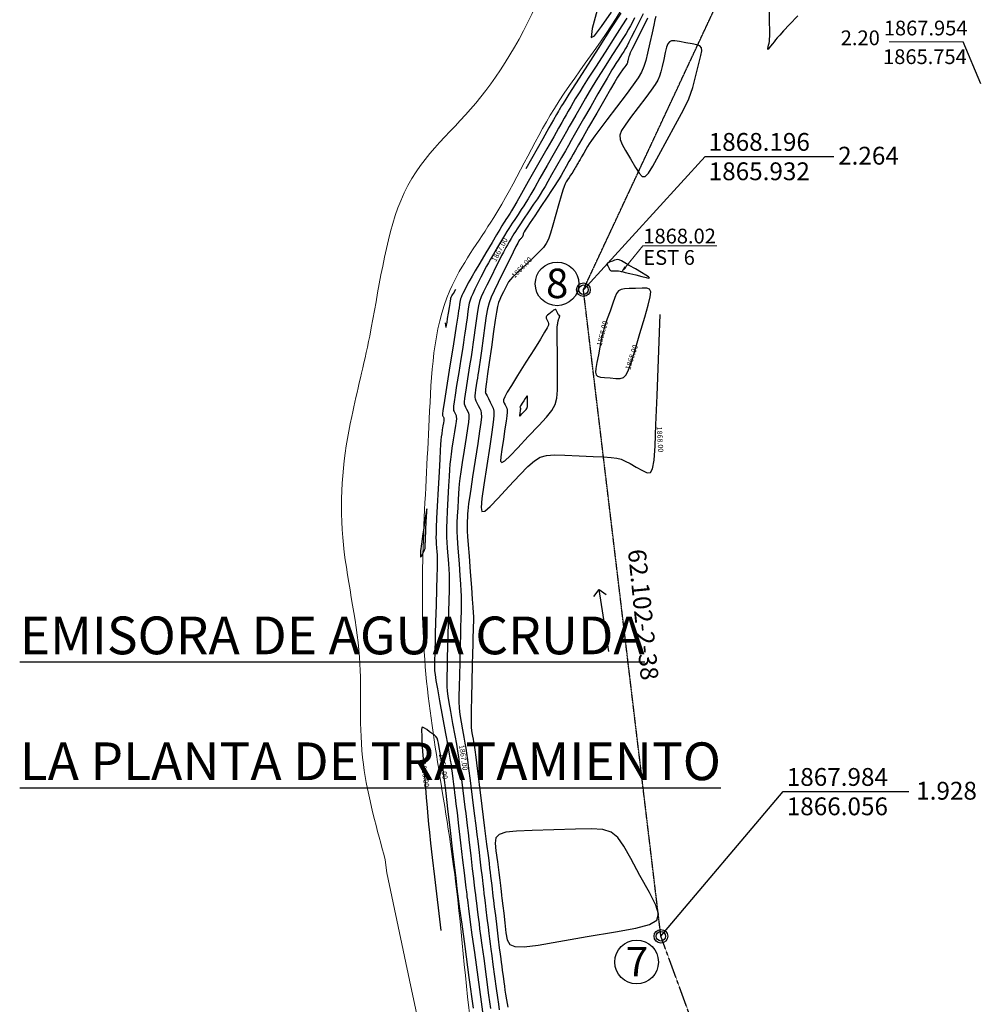
# Model space of a CAD drawing. Units: millimetres. Extents: x -4290724 to 465266005, y -120548 to 4176198.
# Drawn here: x -3672981 to -3581726, y 2113212 to 2207108 of the extents above; entities that cross this region are included whole.
import ezdxf
from ezdxf.enums import TextEntityAlignment as Align

# ---------------------------------------------------------------- set-up
doc = ezdxf.new("R2010")
doc.units = ezdxf.units.MM
doc.header["$LTSCALE"] = 7.5
doc.header["$MEASUREMENT"] = 0
doc.linetypes.add('CENTER2', pattern=[1.125, 0.75, -0.125, 0.125, -0.125])
for name, color, linetype in [('CVL_CURV_D', 8, 'Continuous'), ('CVL_CURV_G', 3, 'Continuous'), ('CVL_CURV_TX', 7, 'Continuous'), ('DETALL2', 7, 'Continuous'), ('EJE', 200, 'CENTER2'), ('POLIG', 7, 'Continuous'), ('RIOS_ARROYOS_PERMANENTES', 7, 'Continuous')]:
    doc.layers.add(name, color=color, linetype=linetype)
doc.styles.add('MONOTXT4', font='MONOTXT4.shx')
doc.styles.add('style0', font='arial.ttf', dxfattribs={"height": 1.406316})
doc.styles.add('TX1', font='romans.shx')

# ---------------------------------------------------------------- blocks, each defined once
blk = doc.blocks.new('A$C59A47DEB')
at = {"color": 2}
for points in [[(2700, 600), (3000, 300), (2700, 0)], [(0, 300), (3000, 300)]]:
    blk.add_lwpolyline(points, dxfattribs=at)

msp = doc.modelspace()

# ---------------------------------------------------------------- linework, layer by layer
at = {"color": 2}
for points in [[(-3619205.84043, 2181357.27097), (-3607603.56761, 2194062.26347), (-3595327.76377, 2194062.26347)], [(-3611812.0927, 2119696.93992), (-3600157.44595, 2133502.28971), (-3588170.06189, 2133502.28971)]]:
    msp.add_lwpolyline(points, dxfattribs=at)
for centre, radius in [((-3621717.75178, 2181916.45689), 2082.65958), ((-3614132.28501, 2117241.21599), 2082)]:
    msp.add_circle(centre, radius, dxfattribs=at)
at = {"layer": 'CVL_CURV_D', "color": 6, "linetype": 'Continuous'}
for points, elevation in [([(-3613498.38611, 2207666.11451), (-3613914.84883, 2206839.89354), (-3614331.61347, 2206009.48884), (-3614639.3596, 2205398.0099), (-3614867.29564, 2204952.21383), (-3615044.63, 2204618.85773), (-3615200.57109, 2204344.69871), (-3615364.32733, 2204076.49386), (-3615565.10711, 2203761.00028), (-3615832.11886, 2203344.97509), (-3616097.50924, 2202931.1306), (-3616301.08957, 2202611.87034), (-3616483.5652, 2202318.48813), (-3616685.6415, 2201982.27783), (-3616948.02383, 2201534.53327), (-3617311.41756, 2200906.54831), (-3617816.52805, 2200029.61678), (-3618504.06066, 2198835.03253), (-3619190.33634, 2197642.98726), (-3619697.61788, 2196761.67023), (-3620075.52339, 2196104.37164), (-3620373.67097, 2195584.3817), (-3620641.67872, 2195114.99061), (-3620929.16476, 2194609.48857), (-3621285.7472, 2193981.16578), (-3621761.04414, 2193143.31244), (-3622237.60354, 2192302.57493), (-3622592.00535, 2191679.23389), (-3622864.91563, 2191207.03089), (-3623097.00045, 2190819.70754), (-3623328.92587, 2190451.00542), (-3623601.35796, 2190034.6661), (-3623954.96278, 2189504.43119), (-3624430.4064, 2188794.04227), (-3624907.62421, 2188080.44884), (-3625258.16453, 2187555.74899), (-3625510.11287, 2187176.40721), (-3625691.55472, 2186898.88798), (-3625830.57557, 2186679.65579), (-3625955.26093, 2186475.17511), (-3626093.69627, 2186241.91042), (-3626273.96711, 2185936.32621), (-3626454.53297, 2185631.63874), (-3626592.45873, 2185396.82516), (-3626713.73792, 2185181.99134), (-3626844.36406, 2184937.24314), (-3627010.33067, 2184612.68643), (-3627237.63127, 2184158.42706), (-3627552.25939, 2183524.5709), (-3627980.20854, 2182661.2238), (-3628408.48664, 2181801.47392), (-3628722.54659, 2181161.40439), (-3628946.04945, 2180665.6136), (-3629102.65627, 2180238.69989), (-3629216.0281, 2179805.26165), (-3629309.82599, 2179289.89724), (-3629407.71099, 2178617.20503), (-3629533.34416, 2177711.78339), (-3629660.74787, 2176806.18236), (-3629755.57465, 2176133.8), (-3629828.93071, 2175620.50671), (-3629891.92228, 2175192.17289), (-3629955.6556, 2174774.66894), (-3630031.23688, 2174293.86524), (-3630129.77235, 2173675.6322), (-3630262.36823, 2172845.84021), (-3630396.34216, 2172011.80652), (-3630492.49738, 2171400.90005), (-3630552.16858, 2170969.06874), (-3630576.69043, 2170672.26048), (-3630567.39761, 2170466.42322), (-3630525.62481, 2170307.50486), (-3630452.70669, 2170151.45333), (-3630349.97795, 2169954.21655), (-3630246.9498, 2169759.11741), (-3630174.54884, 2169599.3736), (-3630136.2328, 2169415.77532), (-3630135.4594, 2169149.11271), (-3630175.68637, 2168740.17596), (-3630260.37145, 2168129.75522), (-3630392.97236, 2167258.64068), (-3630576.94682, 2166067.62249), (-3630760.07128, 2164880.12224), (-3630894.14039, 2164002.93125), (-3630988.63925, 2163351.89428), (-3631053.05295, 2162842.85609), (-3631096.86658, 2162391.66143), (-3631129.56524, 2161914.15508), (-3631160.63402, 2161326.18179), (-3631199.558, 2160543.58633), (-3631240.0918, 2159760.57913), (-3631268.37999, 2159173.31702), (-3631282.49262, 2158700.56432), (-3631280.49976, 2158261.08538), (-3631260.47144, 2157773.64453), (-3631220.47774, 2157157.00608), (-3631158.5887, 2156329.93439), (-3631072.87438, 2155211.19378), (-3630987.26958, 2154092.28089), (-3630925.19135, 2153265.50677), (-3630883.93307, 2152650.85739), (-3630860.78812, 2152168.31871), (-3630853.04989, 2151737.87669), (-3630858.01175, 2151279.51729), (-3630872.9671, 2150713.22647), (-3630895.20932, 2149958.99019), (-3630916.78121, 2149204.91868), (-3630932.89439, 2148638.34328), (-3630945.59545, 2148178.08167), (-3630956.931, 2147742.95152), (-3630968.94762, 2147251.77052), (-3630983.69191, 2146623.35633), (-3631003.21047, 2145776.52662), (-3631029.54988, 2144630.09909), (-3631056.81088, 2143483.47594), (-3631074.73759, 2142636.98411), (-3631078.84165, 2142010.82836), (-3631064.63471, 2141525.21342), (-3631027.62843, 2141100.34403), (-3630963.33444, 2140656.42495), (-3630867.2644, 2140113.66092), (-3630734.92997, 2139392.25669), (-3630603.94095, 2138673.38429), (-3630505.54701, 2138126.24708), (-3630425.71961, 2137653.09672), (-3630350.43019, 2137156.18491), (-3630265.65018, 2136537.76332), (-3630157.35103, 2135700.08362), (-3630011.50419, 2134545.39751), (-3629814.08109, 2132975.95664), (-3629616.47365, 2131407.30936), (-3629470.94522, 2130251.25252), (-3629364.77443, 2129404.41067), (-3629285.23991, 2128763.40834), (-3629219.62028, 2128224.87004), (-3629155.19417, 2127685.42031), (-3629079.24019, 2127041.68368), (-3628979.03699, 2126190.28468), (-3628878.27501, 2125334.54875), (-3628803.28619, 2124698.30317), (-3628745.31137, 2124208.92518), (-3628695.5914, 2123793.79204), (-3628645.36711, 2123380.28099), (-3628585.87934, 2122895.7693), (-3628508.36893, 2122267.6342), (-3628404.07672, 2121423.25295), (-3628300.1094, 2120580.58455), (-3628222.03783, 2119949.4909), (-3628158.79909, 2119445.20361), (-3628099.3303, 2118982.9543), (-3628032.56854, 2118477.97458), (-3627947.45091, 2117845.49606), (-3627832.91452, 2117000.75036), (-3627677.89646, 2115858.96909), (-3627523.30096, 2114718.20727), (-3627408.03469, 2113871.70069), (-3627318.03839, 2113227.4521), (-3627239.25282, 2112693.46424)], 1867200), ([(-3615071.20331, 2207265.03573), (-3615543.8979, 2206522.34989), (-3616219.54318, 2205466.28206), (-3617143.5542, 2204023.25507), (-3618066.94401, 2202581.08727), (-3618743.66228, 2201523.53537), (-3619223.5289, 2200770.92973), (-3619556.3638, 2200243.60069), (-3619791.98688, 2199861.8786), (-3619980.21805, 2199546.09382), (-3620170.87724, 2199216.5767), (-3620413.78435, 2198793.65758), (-3620656.92338, 2198371.43995), (-3620847.18196, 2198040.71115), (-3621032.73543, 2197716.82734), (-3621261.75911, 2197315.14464), (-3621582.42833, 2196751.0192), (-3622042.91844, 2195939.80717), (-3622691.40477, 2194796.86467), (-3623576.06264, 2193237.54785), (-3624461.32274, 2191676.97124), (-3625108.76885, 2190536.20476), (-3625562.30592, 2189739.53769), (-3625865.83893, 2189211.25929), (-3626063.27285, 2188875.65884), (-3626198.51263, 2188657.02561), (-3626315.46325, 2188479.64886), (-3626458.02967, 2188267.81786), (-3626602.38227, 2188052.59022), (-3626716.24766, 2187881.08041), (-3626830.86516, 2187701.66307), (-3626977.47409, 2187462.7128), (-3627187.31375, 2187112.60423), (-3627491.62345, 2186599.71197), (-3627921.64253, 2185872.41065), (-3628508.61028, 2184879.07488), (-3629095.6, 2183886.15594), (-3629525.58111, 2183158.13464), (-3629829.63706, 2182640.42989), (-3630038.8513, 2182278.46063), (-3630184.3073, 2182017.64575), (-3630297.08851, 2181803.40419), (-3630408.27841, 2181581.15486), (-3630548.96043, 2181296.31668), (-3630692.90452, 2181007.3551), (-3630798.45994, 2180792.228), (-3630873.57916, 2180625.59291), (-3630926.21465, 2180482.10739), (-3630964.31887, 2180336.42898), (-3630995.8443, 2180163.21522), (-3631028.74341, 2179937.12364), (-3631070.96867, 2179632.81181), (-3631112.45522, 2179336.79307), (-3631146.63027, 2179096.37705), (-3631186.68439, 2178827.41564), (-3631245.80814, 2178445.76073), (-3631337.19208, 2177867.26424), (-3631474.02677, 2177007.77807), (-3631669.50278, 2175783.1541), (-3631936.81066, 2174109.24425), (-3632204.57486, 2172433.89519), (-3632399.26268, 2171211.75713), (-3632530.82896, 2170368.88721), (-3632609.22855, 2169831.34261), (-3632644.41628, 2169525.18048), (-3632646.34702, 2169376.458), (-3632624.97559, 2169311.23232), (-3632590.25685, 2169255.56061), (-3632556.78357, 2169192.17397), (-3632533.2609, 2169140.27409), (-3632520.81223, 2169080.62401), (-3632520.56095, 2168993.98679), (-3632533.63048, 2168861.12548), (-3632561.14419, 2168662.80314), (-3632604.2255, 2168379.7828), (-3632663.9978, 2167992.82752), (-3632723.07548, 2167615.27222), (-3632767.35657, 2167316.01557), (-3632802.88989, 2167009.16629), (-3632835.72426, 2166608.83309), (-3632871.9085, 2166029.1247), (-3632917.49144, 2165184.14982), (-3632978.52189, 2163988.01717), (-3633061.04868, 2162354.83546), (-3633144.10451, 2160721.59907), (-3633204.22118, 2159525.56088), (-3633243.69615, 2158681.21738), (-3633264.82691, 2158103.06506), (-3633269.91092, 2157705.6004), (-3633261.24567, 2157403.31991), (-3633241.12863, 2157110.72007), (-3633211.85726, 2156742.29737), (-3633182.81065, 2156373.59082), (-3633162.3054, 2156081.48127), (-3633151.04531, 2155782.47796), (-3633149.73419, 2155393.09017), (-3633159.07582, 2154829.82712), (-3633179.77401, 2154009.19809), (-3633212.53254, 2152847.71232), (-3633258.05523, 2151261.87905), (-3633303.35902, 2149675.80669), (-3633336.49565, 2148514.73391), (-3633359.72102, 2147696.86544), (-3633375.29108, 2147140.406), (-3633385.46176, 2146763.5603), (-3633392.48898, 2146484.53306), (-3633398.62868, 2146221.52899), (-3633406.13678, 2145892.75283), (-3633415.61245, 2145563.81221), (-3633418.35361, 2145301.09219), (-3633402.66432, 2145023.96359), (-3633356.84863, 2144651.79721), (-3633269.2106, 2144103.96386), (-3633128.05427, 2143299.83435), (-3632921.68372, 2142158.7795), (-3632638.40299, 2140600.1701), (-3632355.58126, 2139042.80961), (-3632148.41788, 2137899.59757), (-3632001.96215, 2137081.049), (-3631901.26339, 2136497.6789), (-3631831.37088, 2136060.00229), (-3631777.33394, 2135678.53417), (-3631724.20188, 2135263.78955), (-3631657.02398, 2134726.28343), (-3631589.31548, 2134189.32671), (-3631537.09992, 2133773.63313), (-3631489.18911, 2133385.82197), (-3631434.39485, 2132932.51253), (-3631361.52894, 2132320.32407), (-3631259.4032, 2131455.8759), (-3631116.82943, 2130245.78729), (-3630922.61944, 2128596.67753), (-3630728.21728, 2126946.07699), (-3630585.97542, 2125738.56338), (-3630486.06828, 2124891.32706), (-3630418.67025, 2124321.55838), (-3630373.95575, 2123946.44768), (-3630342.09918, 2123683.1853), (-3630313.27495, 2123448.96159), (-3630277.65747, 2123160.96691), (-3630242.77871, 2122877.10813), (-3630212.67851, 2122635.74059), (-3630172.29306, 2122324.72731), (-3630106.55855, 2121831.93132), (-3630000.41118, 2121045.21565), (-3629838.78714, 2119852.44331), (-3629606.62262, 2118141.47732), (-3629288.85383, 2115800.18071), (-3628971.23597, 2113459.2576), (-3628738.81077, 2111747.64648)], 1866400), ([(-3614316.62228, 2207291.49575), (-3614528.01645, 2206873.29148), (-3614710.15085, 2206528.39199), (-3614900.33719, 2206193.38725), (-3615135.8872, 2205804.86722), (-3615454.11261, 2205299.42188), (-3615892.32515, 2204613.64117), (-3616487.83653, 2203684.11508), (-3617082.22663, 2202756.10894), (-3617522.37592, 2202067.70286), (-3617853.54705, 2201544.70893), (-3618121.00265, 2201112.93926), (-3618370.00535, 2200698.20594), (-3618645.81781, 2200226.32107), (-3618993.70264, 2199623.09674), (-3619458.9225, 2198814.34506), (-3619923.62986, 2198007.2136), (-3620272.39992, 2197401.19069), (-3620554.12941, 2196910.59949), (-3620817.71504, 2196449.76317), (-3621112.05353, 2195933.00491), (-3621486.0416, 2195274.64787), (-3621988.57598, 2194389.01522), (-3622668.55339, 2193190.43015), (-3623349.46314, 2191989.77308), (-3623850.3871, 2191107.71932), (-3624213.61078, 2190473.28429), (-3624481.41969, 2190015.48342), (-3624696.09936, 2189663.33213), (-3624899.93529, 2189345.84585), (-3625135.21301, 2188992.04003), (-3625444.21804, 2188530.93007), (-3625755.00324, 2188066.51953), (-3625987.2061, 2187718.4147), (-3626170.48902, 2187439.03514), (-3626334.5144, 2187180.80039), (-3626508.94466, 2186896.13001), (-3626723.44219, 2186537.44354), (-3627007.6694, 2186057.16054), (-3627391.28869, 2185407.70055), (-3627775.06649, 2184758.89734), (-3628059.01992, 2184277.4799), (-3628271.68749, 2183911.21062), (-3628441.60768, 2183607.85188), (-3628597.31898, 2183315.16609), (-3628767.35989, 2182980.91562), (-3628980.2689, 2182552.86288), (-3629264.58449, 2181978.77024), (-3629550.69558, 2181404.41451), (-3629760.50326, 2180976.8162), (-3629909.8143, 2180645.60325), (-3630014.43546, 2180360.40364), (-3630090.17348, 2180070.84531), (-3630152.83515, 2179726.55623), (-3630218.2272, 2179277.16434), (-3630302.15641, 2178672.2976), (-3630386.60154, 2178071.48772), (-3630451.10246, 2177615.08853), (-3630507.80755, 2177223.96118), (-3630568.86521, 2176818.96681), (-3630646.42384, 2176320.96659), (-3630752.63183, 2175650.82165), (-3630899.63756, 2174729.39315), (-3631099.58945, 2173477.54223), (-3631300.45851, 2172222.85086), (-3631445.88003, 2171306.32859), (-3631541.49877, 2170668.97797), (-3631592.95949, 2170251.80155), (-3631605.90695, 2169995.80185), (-3631585.98591, 2169841.98143), (-3631538.84114, 2169731.34283), (-3631470.1174, 2169604.88858), (-3631401.86669, 2169475.64569), (-3631353.90487, 2169369.82385), (-3631328.52251, 2169248.19966), (-3631328.01018, 2169071.54975), (-3631354.65842, 2168800.65072), (-3631410.75782, 2168396.27918), (-3631498.59893, 2167819.21174), (-3631620.47231, 2167030.22501), (-3631741.57338, 2166247.69723), (-3631830.74848, 2165659.47341), (-3631895.76457, 2165180.53028), (-3631944.3886, 2164725.84459), (-3631984.38754, 2164210.39307), (-3632023.52834, 2163549.15245), (-3632069.57795, 2162657.09948), (-3632130.30334, 2161449.21089), (-3632192.09816, 2160241.0891), (-3632236.30058, 2159349.43895), (-3632263.09439, 2158690.89085), (-3632272.66333, 2158182.07522), (-3632265.19118, 2157739.62246), (-3632240.86171, 2157280.163), (-3632199.85866, 2156720.32723), (-3632142.36582, 2155976.74558), (-3632085.04012, 2155232.93585), (-3632043.74838, 2154673.49402), (-3632017.48919, 2154216.66768), (-3632005.26115, 2153780.70444), (-3632006.06285, 2153283.85191), (-3632018.89288, 2152644.35769), (-3632042.74982, 2151780.46939), (-3632076.63227, 2150610.43462), (-3632110.07012, 2149440.36268), (-3632134.69502, 2148576.53859), (-3632152.65824, 2147937.47355), (-3632166.11104, 2147441.67876), (-3632177.20469, 2147007.66541), (-3632188.09045, 2146553.94469), (-3632200.91957, 2145999.02781), (-3632217.84333, 2145261.42596), (-3632236.21167, 2144523.64407), (-3632246.5456, 2143969.03815), (-3632240.75299, 2143517.39597), (-3632210.74167, 2143088.50531), (-3632148.41951, 2142602.15395), (-3632045.69436, 2141978.12965), (-3631894.47406, 2141136.22021), (-3631686.66648, 2139996.21339), (-3631479.7611, 2138858.09695), (-3631326.98245, 2138012.92232), (-3631213.84088, 2137367.07286), (-3631125.84679, 2136826.93191), (-3631048.51053, 2136298.8828), (-3630967.34249, 2135689.3089), (-3630867.85303, 2134904.59353), (-3630735.55254, 2133851.12004), (-3630602.89456, 2132798.31803), (-3630504.02257, 2132012.44283), (-3630426.98177, 2131395.11632), (-3630359.81738, 2130847.96043), (-3630290.57461, 2130272.59706), (-3630207.29869, 2129570.6481), (-3630098.03481, 2128643.73549), (-3629950.82821, 2127393.48111), (-3629803.24614, 2126140.31287), (-3629694.63081, 2125218.43327), (-3629615.68983, 2124550.12612), (-3629557.13082, 2124057.67521), (-3629509.66143, 2123663.36433), (-3629463.98926, 2123289.4773), (-3629410.82194, 2122858.2979), (-3629340.8671, 2122292.10993), (-3629271.44406, 2121728.84634), (-3629217.35817, 2121292.61574), (-3629165.54607, 2120884.96546), (-3629102.94442, 2120407.44281), (-3629016.48986, 2119761.59511), (-3628893.11902, 2118848.96968), (-3628719.76857, 2117571.11384), (-3628483.37515, 2115829.5749), (-3628247.26847, 2114088.73244), (-3628073.42273, 2112809.67359)], 1866800), ([(-3613076.78339, 2207252.73478), (-3613540.30695, 2206332.54438), (-3614005.36313, 2205407.17575), (-3614344.83276, 2204730.50743), (-3614579.87816, 2204256.96959), (-3614731.66161, 2203940.99235), (-3614821.34542, 2203737.00588), (-3614870.09189, 2203599.44032), (-3614899.06332, 2203482.72581), (-3614929.42201, 2203341.2925), (-3614961.73783, 2203195.4148), (-3614987.32875, 2203086.37698), (-3615013.47913, 2203000.12398), (-3615047.47339, 2202922.60078), (-3615096.59591, 2202839.75231), (-3615168.13107, 2202737.52353), (-3615269.36328, 2202601.85941), (-3615407.57692, 2202418.70488), (-3615541.37982, 2202242.67682), (-3615650.23057, 2202094.70335), (-3615772.6897, 2201910.19632), (-3615947.31774, 2201624.56758), (-3616212.6752, 2201173.22898), (-3616607.32263, 2200491.59238), (-3617169.82054, 2199515.06963), (-3617938.72947, 2198179.07257), (-3618706.81414, 2196844.88718), (-3619270.73577, 2195865.23519), (-3619674.89958, 2195162.68215), (-3619963.71083, 2194659.79358), (-3620181.57474, 2194279.13503), (-3620372.89656, 2193943.27201), (-3620582.08153, 2193574.77007), (-3620853.53488, 2193096.19473), (-3621126.08382, 2192614.8684), (-3621333.37642, 2192251.11818), (-3621512.04927, 2191947.01669), (-3621698.73894, 2191644.63654), (-3621930.08201, 2191286.05033), (-3622242.71506, 2190813.33069), (-3622673.27467, 2190168.55022), (-3623258.39741, 2189293.78153), (-3623845.01891, 2188416.63448), (-3624272.98975, 2187775.96208), (-3624568.31893, 2187330.70166), (-3624757.01545, 2187039.79054), (-3624865.08831, 2186862.16606), (-3624918.54652, 2186756.76555), (-3624943.39907, 2186682.52632), (-3624965.65497, 2186598.38573), (-3624991.08769, 2186509.30497), (-3625010.45302, 2186443.59875), (-3625027.23341, 2186395.23465), (-3625044.91136, 2186358.18022), (-3625066.96933, 2186326.40304), (-3625096.8898, 2186293.87067), (-3625138.15524, 2186254.55068), (-3625194.24812, 2186202.41064), (-3625247.3397, 2186156.0988), (-3625293.7892, 2186106.71191), (-3625358.36102, 2186006.89024), (-3625465.81955, 2185809.27407), (-3625640.9292, 2185466.50367), (-3625908.45439, 2184931.21932), (-3626293.15949, 2184156.0613), (-3626819.80893, 2183093.6699), (-3627345.77267, 2182038.22581), (-3627731.66217, 2181251.06788), (-3628007.10407, 2180635.57361), (-3628201.72501, 2180095.12048), (-3628345.15162, 2179533.08599), (-3628467.01054, 2178852.84761), (-3628596.92843, 2177957.78285), (-3628764.5319, 2176751.26918), (-3628934.8942, 2175540.877), (-3629060.04684, 2174652.51148), (-3629150.05387, 2174017.05225), (-3629214.97936, 2173565.37897), (-3629264.88736, 2173228.37128), (-3629309.84193, 2172936.90882), (-3629359.90713, 2172621.87124), (-3629425.14702, 2172214.13819), (-3629492.22581, 2171800.76218), (-3629539.11474, 2171495.47152), (-3629562.83839, 2171269.1595), (-3629560.42137, 2171092.71942), (-3629528.88828, 2170937.04458), (-3629465.2637, 2170773.02829), (-3629366.57224, 2170571.56384), (-3629229.8385, 2170303.54452), (-3629092.03292, 2170042.58912), (-3628995.19282, 2169828.92336), (-3628943.94309, 2169583.35097), (-3628942.90862, 2169226.67567), (-3628996.71432, 2168679.7012), (-3629109.98508, 2167863.23127), (-3629287.34579, 2166698.06962), (-3629533.42134, 2165105.01998), (-3629778.56918, 2163512.54726), (-3629957.5323, 2162346.3891), (-3630081.51393, 2161523.25828), (-3630161.7173, 2160959.86758), (-3630209.34563, 2160572.9298), (-3630235.60214, 2160279.15771), (-3630251.69008, 2159995.2641), (-3630268.81266, 2159637.96176), (-3630288.08544, 2159280.06916), (-3630300.45939, 2158997.19508), (-3630301.89086, 2158710.2378), (-3630288.33618, 2158340.09555), (-3630255.75171, 2157807.66659), (-3630200.09378, 2157033.84917), (-3630117.31874, 2155939.54155), (-3630003.38293, 2154445.64198), (-3629889.49905, 2152951.62592), (-3629806.63433, 2151857.51952), (-3629750.37695, 2151085.0471), (-3629716.31509, 2150555.93298), (-3629700.03692, 2150191.90147), (-3629697.13063, 2149914.67689), (-3629703.18438, 2149645.98355), (-3629713.78636, 2149307.54576), (-3629723.4923, 2148969.47467), (-3629731.09376, 2148700.14796), (-3629738.53267, 2148418.68978), (-3629747.75096, 2148044.22428), (-3629760.69055, 2147495.87562), (-3629779.29338, 2146692.76796), (-3629805.50136, 2145554.02544), (-3629841.25643, 2143998.77222), (-3629877.4101, 2142443.3078), (-3629902.92958, 2141304.93007), (-3629916.93032, 2140504.26074), (-3629918.52776, 2139961.92152), (-3629906.83734, 2139598.53412), (-3629880.97452, 2139334.72026), (-3629840.05475, 2139091.10164), (-3629783.19346, 2138788.29998), (-3629728.12079, 2138488.67163), (-3629684.11158, 2138239.57183), (-3629637.59834, 2137939.12059), (-3629575.01359, 2137485.43792), (-3629482.78983, 2136776.64383), (-3629347.35957, 2135710.85835), (-3629155.15534, 2134186.20148), (-3628892.60964, 2132100.79325), (-3628630.05273, 2130016.30068), (-3628437.86787, 2128490.06222), (-3628302.56709, 2127413.70502), (-3628210.66244, 2126678.85624), (-3628148.66595, 2126177.14302), (-3628103.08965, 2125800.19251), (-3628060.44558, 2125439.63187), (-3628007.24576, 2124987.08825), (-3627953.30387, 2124528.78463), (-3627911.94157, 2124178.17306), (-3627874.93292, 2123867.72424), (-3627834.05198, 2123529.90887), (-3627781.07279, 2123097.19765), (-3627707.76942, 2122502.0613), (-3627605.91592, 2121676.9705), (-3627467.28635, 2120554.39597), (-3627328.77475, 2119432.32276), (-3627226.71748, 2118606.36605), (-3627152.05211, 2118005.44176), (-3627095.71617, 2117558.46579), (-3627048.64722, 2117194.35405), (-3627001.7828, 2116842.02244), (-3626946.06047, 2116430.38688), (-3626872.41777, 2115888.36328), (-3626799.33345, 2115347.6821), (-3626742.64665, 2114933.7278), (-3626689.33549, 2114565.89719), (-3626626.37813, 2114163.5871), (-3626540.75269, 2113646.19439), (-3626419.43732, 2112933.11587)], 1867600), ([(-3608382.75216, 2202162.08717), (-3608149.88065, 2203043.0525), (-3607989.03859, 2203686.71012), (-3607916.18409, 2204134.87162), (-3607947.27526, 2204429.34863), (-3608098.27019, 2204611.95272), (-3608385.12701, 2204724.49552), (-3608823.80381, 2204808.78861), (-3609430.25872, 2204906.64361), (-3610034.42598, 2205013.83461), (-3610477.05415, 2205082.00187), (-3610790.32274, 2205086.75618), (-3611006.41125, 2205003.70834), (-3611157.49918, 2204808.46915), (-3611275.76606, 2204476.64941), (-3611393.39138, 2203983.85991), (-3611542.55466, 2203305.71147), (-3611691.00325, 2202633.94837), (-3611809.86304, 2202130.12965), (-3611936.3813, 2201724.58821), (-3612107.80532, 2201347.65695), (-3612361.38241, 2200929.66878), (-3612734.35983, 2200400.9566), (-3613263.98489, 2199691.85332), (-3613987.50487, 2198732.69185), (-3614714.73479, 2197774.24107), (-3615237.95176, 2197063.91022), (-3615568.0962, 2196526.99271), (-3615716.10852, 2196088.78194), (-3615692.92914, 2195674.57133), (-3615509.49847, 2195209.65428), (-3615176.75693, 2194619.3242), (-3614705.64493, 2193828.8745), (-3614243.57913, 2193023.96091), (-3613895.21233, 2192458.6139), (-3613607.33912, 2192160.68896), (-3613326.75411, 2192158.0416), (-3613000.25191, 2192478.52729), (-3612574.62711, 2193150.00154), (-3611996.67433, 2194200.31984), (-3611213.18816, 2195657.33768), (-3610428.27969, 2197104.30882), (-3609852.78362, 2198171.98053), (-3609443.58004, 2198959.4486), (-3609157.54903, 2199565.80882), (-3608951.57066, 2200090.157), (-3608782.52501, 2200631.58892), (-3608607.29215, 2201289.20038), (-3608382.75216, 2202162.08717)], 1868400), ([(-3621654.97861, 2178148.65297), (-3621636.06989, 2178249.57098), (-3621621.87372, 2178324.32965), (-3621610.38631, 2178380.69608), (-3621599.60386, 2178426.43735), (-3621587.52259, 2178469.32055), (-3621572.13873, 2178517.11276), (-3621551.44847, 2178577.58107), (-3621523.44804, 2178658.49257), (-3621495.2265, 2178740.01408), (-3621474.91815, 2178799.42875), (-3621462.08702, 2178840.17822), (-3621456.29714, 2178865.70411), (-3621457.11255, 2178879.44804), (-3621464.09729, 2178884.85165), (-3621476.81539, 2178885.35654), (-3621494.83088, 2178884.40435), (-3621512.32882, 2178883.23783), (-3621525.94088, 2178884.11294), (-3621538.90106, 2178891.99118), (-3621554.44335, 2178911.83403), (-3621575.80174, 2178948.60297), (-3621606.21022, 2179007.25949), (-3621648.90278, 2179092.76506), (-3621707.11342, 2179210.08117), (-3621764.41094, 2179328.20605), (-3621808.68071, 2179412.31465), (-3621849.63162, 2179461.6335), (-3621896.97251, 2179475.38914), (-3621960.41226, 2179452.80812), (-3622049.65973, 2179393.11697), (-3622174.42378, 2179295.54223), (-3622344.41329, 2179159.31045), (-3622515.1485, 2179024.61152), (-3622638.62451, 2178924.38913), (-3622719.26243, 2178847.00053), (-3622761.48337, 2178780.80294), (-3622769.70844, 2178714.1536), (-3622748.35875, 2178635.40974), (-3622701.85541, 2178532.92861), (-3622634.61953, 2178395.06743), (-3622563.59583, 2178264.05716), (-3622523.6351, 2178149.74264), (-3622546.0176, 2177991.90199), (-3622662.02356, 2177730.31328), (-3622902.93325, 2177304.75462), (-3623300.02691, 2176655.0041), (-3623884.58479, 2175720.83982), (-3624687.88713, 2174442.03987), (-3625491.3386, 2173163.49213), (-3626075.63889, 2172228.89222), (-3626471.01077, 2171576.22984), (-3626707.677, 2171143.49472), (-3626815.86037, 2170868.67656), (-3626825.78365, 2170689.76508), (-3626767.66962, 2170544.74999), (-3626671.74105, 2170371.62099), (-3626579.71257, 2170196.73159), (-3626514.86202, 2170054.75721), (-3626479.757, 2169896.17049), (-3626476.96512, 2169671.44408), (-3626509.05398, 2169331.05061), (-3626578.59117, 2168825.46272), (-3626688.1443, 2168105.15306), (-3626840.28096, 2167120.59426), (-3626997.89029, 2166128.54193), (-3627097.99064, 2165421.17564), (-3627104.34341, 2165002.10395), (-3626980.71004, 2164874.93544), (-3626690.85195, 2165043.27869), (-3626198.53056, 2165510.74227), (-3625467.5073, 2166280.93475), (-3624461.54358, 2167357.46469), (-3623456.43619, 2168420.00959), (-3622723.93381, 2169214.35807), (-3622221.72572, 2169843.28548), (-3621907.50118, 2170409.56717), (-3621738.94947, 2171015.97848), (-3621673.75987, 2171765.29473), (-3621669.62164, 2172760.29129), (-3621684.22405, 2174103.74348), (-3621692.92241, 2175452.99939), (-3621698.98211, 2176437.97133), (-3621701.95762, 2177120.28097), (-3621701.40341, 2177561.54997), (-3621696.87394, 2177823.4), (-3621687.92367, 2177967.45273), (-3621674.10707, 2178055.32983), (-3621654.97861, 2178148.65297)], 1868400), ([(-3624924.67448, 2169671.25675), (-3624782.31894, 2169821.54638), (-3624678.57616, 2169934.39537), (-3624607.46263, 2170025.77497), (-3624562.99484, 2170111.65642), (-3624539.18927, 2170208.01096), (-3624530.06244, 2170330.80984), (-3624529.63082, 2170496.02431), (-3624531.9109, 2170719.6256), (-3624532.54607, 2170945.398), (-3624534.95568, 2171106.86238), (-3624544.8202, 2171204.59488), (-3624567.82012, 2171239.17165), (-3624609.6359, 2171211.16884), (-3624675.94804, 2171121.16258), (-3624772.437, 2170969.72902), (-3624904.78327, 2170757.44431), (-3625037.21536, 2170546.6573), (-3625133.55607, 2170392.63681), (-3625198.87729, 2170285.33899), (-3625238.25089, 2170214.71997), (-3625256.74875, 2170170.73587), (-3625259.44276, 2170143.34282), (-3625251.4048, 2170122.49697), (-3625237.70674, 2170098.15443), (-3625224.67266, 2170073.38468), (-3625215.48782, 2170053.27672), (-3625210.51586, 2170030.81594), (-3625210.12045, 2169998.98774), (-3625214.66522, 2169950.77751), (-3625224.51384, 2169879.17064), (-3625240.02994, 2169777.15253), (-3625261.5772, 2169637.70858), (-3625283.89955, 2169497.20332), (-3625298.07685, 2169397.01839), (-3625298.9766, 2169337.66489), (-3625281.46629, 2169319.6539), (-3625240.41343, 2169343.49651), (-3625170.68551, 2169409.70379), (-3625067.15003, 2169518.78685), (-3624924.67448, 2169671.25675)], 1868800)]:
    msp.add_lwpolyline(points, dxfattribs=dict(at, elevation=elevation))
at = {"layer": 'CVL_CURV_G', "color": 5, "linetype": 'Continuous'}
for points, elevation in [([(-3615633.68318, 2207745.27791), (-3616546.76121, 2206318.92295), (-3617799.27187, 2204362.39506), (-3619051.6614, 2202406.0656), (-3619964.94864, 2200979.36789), (-3620593.51076, 2199997.15053), (-3620991.72495, 2199374.26212), (-3621213.9684, 2199025.55127), (-3621314.6183, 2198865.86658), (-3621348.05184, 2198810.05665), (-3621368.64619, 2198772.9701), (-3621393.23334, 2198730.34959), (-3621419.77023, 2198684.09831), (-3621474.32155, 2198588.30567), (-3621582.95195, 2198397.06104), (-3621771.72611, 2198064.45381), (-3622066.7087, 2197544.57338), (-3622493.96439, 2196791.50913), (-3623079.55784, 2195759.35044), (-3624712.16527, 2192881.7518)], 1866000), ([(-3617808.90544, 2208355.10529), (-3618372.29527, 2206261.67872), (-3618466.81533, 2205418.33475), (-3618150.12513, 2205567.69348), (-3617479.88419, 2206452.37502), (-3616513.75203, 2207814.99949)], 1866000), ([(-3598764.0663, 2207477.91701), (-3599552.24952, 2206633.63374), (-3600103.95431, 2206040.46004), (-3600472.34674, 2205639.96085), (-3600710.59289, 2205373.70114), (-3600871.85884, 2205183.24585), (-3601009.31068, 2205010.15993), (-3601176.11447, 2204796.00833), (-3601349.63425, 2204573.83695), (-3601475.48575, 2204414.60339), (-3601559.21263, 2204316.74022), (-3601606.35856, 2204278.67997), (-3601622.46719, 2204298.85521), (-3601613.08217, 2204375.69847), (-3601583.74718, 2204507.64231), (-3601540.00585, 2204693.11929), (-3601497.18746, 2204867.63137), (-3601466.2583, 2205018.51456), (-3601446.21756, 2205221.9524), (-3601436.06444, 2205554.12843), (-3601434.79813, 2206091.22621), (-3601441.41783, 2206909.42927), (-3601454.92273, 2208084.92117)], 1868000), ([(-3612299.83496, 2207418.09176), (-3612385.13036, 2207079.51729), (-3612501.71422, 2206578.62203), (-3612662.96778, 2205865.95205), (-3612882.27232, 2204892.05341), (-3613096.64914, 2203924.3295), (-3613266.41421, 2203200.99407), (-3613439.89073, 2202628.80872), (-3613665.40193, 2202114.53505), (-3613991.27101, 2201564.93464), (-3614465.82119, 2200886.76911), (-3615137.37568, 2199986.80005), (-3616054.25771, 2198771.78905), (-3616971.24251, 2197553.04806), (-3617642.61949, 2196659.5217), (-3618115.9831, 2196024.4205), (-3618438.92779, 2195580.95504), (-3618659.04803, 2195262.33588), (-3618823.93826, 2195001.77358), (-3618981.19294, 2194732.4787), (-3619178.40653, 2194387.6618), (-3619380.68297, 2194036.30174), (-3619529.19272, 2193778.30867), (-3619635.62996, 2193593.2901), (-3619711.68891, 2193460.85352), (-3619769.06375, 2193360.60642), (-3619819.44869, 2193272.15631), (-3619874.53792, 2193175.11068), (-3619946.02563, 2193049.07702), (-3620017.80187, 2192922.31889), (-3620072.39274, 2192826.52464), (-3620119.44655, 2192746.43898), (-3620168.6116, 2192666.80663), (-3620229.5362, 2192572.37233), (-3620311.86866, 2192447.88078), (-3620425.25729, 2192278.07672), (-3620579.35039, 2192047.70485), (-3620732.10021, 2191822.73578), (-3620847.80903, 2191643.59962), (-3620945.65016, 2191456.73038), (-3621044.79692, 2191208.56206), (-3621164.42262, 2190845.52867), (-3621323.70057, 2190314.06422), (-3621541.8041, 2189560.60271), (-3621837.90652, 2188531.57817), (-3622131.05209, 2187504.80519), (-3622354.26291, 2186747.4546), (-3622547.67908, 2186189.99466), (-3622751.44069, 2185762.89365), (-3623005.68782, 2185396.61983), (-3623350.56058, 2185021.64148), (-3623826.19905, 2184568.42687), (-3624472.74332, 2183967.44428), (-3625119.86152, 2183362.72092), (-3625594.50867, 2182915.96764), (-3625932.75528, 2182584.17811), (-3626170.67182, 2182324.34602), (-3626344.32878, 2182093.46507), (-3626489.79664, 2181848.52894), (-3626643.1459, 2181546.53132), (-3626840.44704, 2181144.46591), (-3627040.38148, 2180747.63542), (-3627189.18232, 2180436.59565), (-3627304.24755, 2180131.21989), (-3627402.97519, 2179751.38141), (-3627502.76325, 2179216.9535), (-3627621.00971, 2178447.80943), (-3627775.11259, 2177363.8225), (-3627982.4699, 2175884.86598), (-3628191.07624, 2174403.57298), (-3628343.02171, 2173323.62179), (-3628446.84752, 2172581.4535), (-3628511.09493, 2172113.5092), (-3628544.30514, 2171856.22995), (-3628555.0194, 2171746.05686), (-3628551.77893, 2171719.43099), (-3628543.12496, 2171712.79343), (-3628550.11325, 2171625.53871), (-3628561.03966, 2171611.75264), (-3628566.51344, 2171596.76246), (-3628559.7654, 2171565.6316), (-3628534.02631, 2171503.42351), (-3628482.52697, 2171395.20162), (-3628398.49818, 2171226.02937), (-3628275.17071, 2170980.9702), (-3628105.77536, 2170645.08756), (-3627934.75247, 2170320.07849), (-3627814.23622, 2170056.23769), (-3627748.99814, 2169761.52504), (-3627743.8098, 2169343.90042), (-3627803.44274, 2168711.32371), (-3627932.66851, 2167771.75481), (-3628136.25866, 2166433.15359), (-3628418.98473, 2164603.47994), (-3628706.92488, 2162765.16006), (-3628901.5089, 2161441.49324), (-3628970.53586, 2160601.74898), (-3628881.80479, 2160215.19681), (-3628603.11475, 2160251.10624), (-3628102.26479, 2160678.74676), (-3627347.05395, 2161467.38791), (-3626305.28129, 2162586.29918), (-3625273.31718, 2163694.57792), (-3624501.16429, 2164501.58435), (-3623887.07007, 2165051.98235), (-3623329.28197, 2165390.43579), (-3622726.04745, 2165561.60852), (-3621975.61397, 2165610.16441), (-3620976.22898, 2165580.76734), (-3619626.13994, 2165518.08116), (-3618273.43107, 2165463.99301), (-3617278.57123, 2165419.7448), (-3616558.38477, 2165369.03258), (-3616029.69606, 2165295.55242), (-3615609.32948, 2165183.00037), (-3615214.10937, 2165015.07246), (-3614760.86013, 2164775.46477), (-3614166.4061, 2164447.87334), (-3613564.48988, 2164103.35036), (-3613124.12988, 2163892.98807), (-3612815.06423, 2163920.5426), (-3612607.03106, 2164289.77008), (-3612469.76849, 2165104.42664), (-3612373.01465, 2166468.26841), (-3612286.50767, 2168485.05151), (-3612179.98566, 2171258.53209), (-3611873.03583, 2178983.17374)], 1868000), ([(-3614250.70508, 2183334.12044), (-3614834.88197, 2183681.24079), (-3615263.65259, 2183933.13656), (-3615570.41997, 2184101.28732), (-3615788.58716, 2184197.17263), (-3615951.55717, 2184232.27205), (-3616092.73306, 2184218.06514), (-3616245.51785, 2184166.03146), (-3616443.31458, 2184087.65058), (-3616645.00658, 2184012.13003), (-3616791.06317, 2183955.15577), (-3616887.26639, 2183907.92494), (-3616939.39826, 2183861.63471), (-3616953.24081, 2183807.48222), (-3616934.57606, 2183736.66463), (-3616889.18604, 2183640.37911), (-3616822.85279, 2183509.82279), (-3616758.61443, 2183378.78643), (-3616709.60596, 2183283.33007), (-3616666.75466, 2183218.05481), (-3616620.98784, 2183177.56178), (-3616563.2328, 2183156.45207), (-3616484.41683, 2183149.3268), (-3616375.46722, 2183150.78707), (-3616227.31129, 2183155.43399), (-3616082.19656, 2183160.15393), (-3615967.99396, 2183161.48807), (-3615854.06579, 2183153.51975), (-3615709.77439, 2183130.3323), (-3615504.4821, 2183086.00904), (-3615207.55123, 2183014.63331), (-3614788.34411, 2182910.28845), (-3614216.22308, 2182767.05778), (-3613639.70726, 2182621.7744), (-3613228.09113, 2182520.97511), (-3612981.89999, 2182473.29875), (-3612901.65915, 2182487.38416), (-3612987.89393, 2182571.87019), (-3613241.12964, 2182735.39568), (-3613661.89158, 2182986.59949), (-3614250.70508, 2183334.12044)], 1868000), ([(-3632389.65774, 2178200.39911), (-3632346.89941, 2177942.11578), (-3632332.05542, 2177846.33242), (-3632320.01426, 2177784.16421), (-3632306.5987, 2177773.7583), (-3632287.63154, 2177833.26184), (-3632258.93554, 2177980.822), (-3632216.33349, 2178234.58592), (-3632155.64815, 2178612.70077), (-3632072.70233, 2179133.31369), (-3631989.66782, 2179653.34909), (-3631929.13566, 2180032.46149), (-3631887.55744, 2180292.89327), (-3631861.38473, 2180456.8868), (-3631847.06914, 2180546.68447), (-3631841.06225, 2180584.52865), (-3631839.81565, 2180592.6617), (-3631839.78092, 2180593.32602), (-3631833.33638, 2180613.86311), (-3631832.04595, 2180616.62433), (-3631829.9022, 2180620.67276), (-3631823.35605, 2180632.03804), (-3631808.85844, 2180656.74979), (-3631782.86031, 2180700.83762), (-3631741.8126, 2180770.33119), (-3631682.16623, 2180871.2601), (-3631600.37214, 2181009.65398), (-3631372.3698, 2181395.43883)], 1866000), ([(-3616644.78474, 2172957.02052), (-3616099.76491, 2172905.8221), (-3615695.63413, 2172891.44292), (-3615389.31968, 2172978.33161), (-3615137.74882, 2173230.93682), (-3614897.84883, 2173713.70721), (-3614626.54698, 2174491.09142), (-3614280.77055, 2175627.53811), (-3613817.4468, 2177187.49591), (-3613347.16245, 2178747.32771), (-3613013.40889, 2179883.99203), (-3612822.47048, 2180662.83098), (-3612780.63155, 2181149.18665), (-3612894.17644, 2181408.40115), (-3613169.38951, 2181505.8166), (-3613612.55509, 2181506.77508), (-3614229.95752, 2181476.61872), (-3614843.00901, 2181460.31622), (-3615293.68987, 2181437.3453), (-3615619.13669, 2181374.81159), (-3615856.48604, 2181239.8207), (-3616042.87448, 2180999.47824), (-3616215.43859, 2180620.88983), (-3616411.31493, 2180071.16108), (-3616667.64008, 2179317.39762), (-3616926.80837, 2178567.95947), (-3617117.77383, 2178010.75974), (-3617257.5126, 2177582.23367), (-3617363.0008, 2177218.81652), (-3617451.21455, 2176856.94351), (-3617539.12998, 2176433.0499), (-3617643.72322, 2175883.57093), (-3617781.97039, 2175144.94184), (-3617925.0548, 2174402.04911), (-3618021.2928, 2173859.93462), (-3618053.36009, 2173485.26677), (-3618003.93233, 2173244.71393), (-3617855.68524, 2173104.9445), (-3617591.29448, 2173032.62687), (-3617193.43575, 2172994.42941), (-3616644.78474, 2172957.02052)], 1868000), ([(-3634292.80467, 2157049.59607), (-3634288.2666, 2157208.3894), (-3634284.96503, 2157324.21699), (-3634282.72543, 2157404.06004), (-3634281.37329, 2157454.89975), (-3634280.73407, 2157483.71731), (-3634280.63324, 2157497.49394), (-3634280.8963, 2157503.21083), (-3634281.3487, 2157507.84917), (-3634281.95104, 2157509.94408), (-3634281.95512, 2157520.05416), (-3634280.12325, 2157563.19579), (-3634275.21773, 2157664.3854), (-3634266.00087, 2157848.63936), (-3634251.23498, 2158140.9741), (-3634229.68238, 2158566.40601), (-3634200.10536, 2159149.95149), (-3634169.85817, 2159738.1308), (-3634149.46314, 2160155.55883), (-3634142.43471, 2160394.39397), (-3634152.28732, 2160446.7946), (-3634182.53542, 2160304.9191), (-3634236.69345, 2159960.92586), (-3634318.27586, 2159406.97325), (-3634430.79709, 2158635.21966), (-3634543.14256, 2157867.71503), (-3634625.02856, 2157306.42332), (-3634681.21582, 2156913.37392), (-3634716.46509, 2156650.59626), (-3634735.53711, 2156480.11974), (-3634743.19262, 2156363.97376), (-3634744.19237, 2156264.18774), (-3634743.29709, 2156142.79109), (-3634743.54422, 2156015.91827), (-3634742.57072, 2155925.59109), (-3634737.0367, 2155872.66996), (-3634723.60221, 2155858.01531), (-3634698.92736, 2155882.48755), (-3634659.6722, 2155946.94711), (-3634602.49683, 2156052.25439), (-3634524.06133, 2156199.26982), (-3634445.65165, 2156344.57972), (-3634388.43168, 2156452.83292), (-3634348.87835, 2156536.98362), (-3634323.46862, 2156609.98599), (-3634308.67944, 2156684.79423), (-3634300.98775, 2156774.36253), (-3634296.87051, 2156891.64508), (-3634292.80467, 2157049.59607)], 1866000), ([(-3629695.20348, 2112829.78277), (-3630094.33252, 2115770.78652), (-3630493.47667, 2118711.8408), (-3630784.45525, 2120855.91693), (-3630984.33249, 2122328.83618), (-3631110.17267, 2123256.41984), (-3631179.04004, 2123764.48916), (-3631207.99885, 2123978.86543), (-3631214.11337, 2124025.36991), (-3631214.44785, 2124029.82389), (-3631215.72796, 2124039.62529), (-3631220.2091, 2124076.8933), (-3631238.25007, 2124229.53102), (-3631280.20967, 2124585.44155), (-3631356.44673, 2125232.528), (-3631477.32004, 2126258.69349), (-3631653.18841, 2127751.8411), (-3631894.41066, 2129799.87396), (-3632135.62405, 2131847.8391), (-3632311.50772, 2133341.10369), (-3632432.48328, 2134368.05109), (-3632508.97232, 2135017.06462), (-3632551.39645, 2135376.52762), (-3632570.17728, 2135534.82343), (-3632575.7364, 2135580.33539), (-3632578.49543, 2135601.44682), (-3632582.11959, 2135631.63011), (-3632586.1844, 2135661.47251), (-3632594.97696, 2135715.02973), (-3632612.78433, 2135816.35746), (-3632643.89358, 2135989.51141), (-3632692.59179, 2136258.54727), (-3632763.16604, 2136647.52074), (-3632859.9034, 2137180.48752), (-3632955.04211, 2137712.48576), (-3633028.37767, 2138103.13216), (-3633095.53308, 2138383.35021), (-3633172.13133, 2138584.06342), (-3633273.79542, 2138736.19528), (-3633416.14833, 2138870.6693), (-3633614.81305, 2139018.40898), (-3633885.41258, 2139210.33782), (-3634156.61483, 2139407.27764), (-3634354.23849, 2139546.36199), (-3634489.63273, 2139622.98194), (-3634574.14672, 2139632.5286), (-3634619.12961, 2139570.39304), (-3634635.93056, 2139431.96634), (-3634635.89876, 2139212.63959), (-3634630.38335, 2138907.80388), (-3634627.14922, 2138612.24913), (-3634623.17702, 2138376.89163), (-3634613.63958, 2138131.31201), (-3634593.70974, 2137805.09091), (-3634558.56031, 2137327.80893), (-3634503.36413, 2136629.04673), (-3634423.29402, 2135638.38492), (-3634313.52282, 2134285.40414), (-3634205.01386, 2132941.62526), (-3634122.7635, 2131935.06924), (-3634052.99405, 2131130.06675), (-3633981.92782, 2130390.94849), (-3633895.78714, 2129582.04514), (-3633780.79431, 2128567.6874), (-3633623.17166, 2127212.20595), (-3633409.14149, 2125379.93149), (-3632810.77425, 2120250.49132)], 1866000), ([(-3618854.06049, 2119663.74656), (-3616152.86827, 2120118.59294), (-3614196.97934, 2120474.06232), (-3612909.52999, 2120818.9643), (-3612213.65648, 2121242.10844), (-3612032.49506, 2121832.30431), (-3612289.18201, 2122678.3615), (-3612906.85359, 2123869.08957), (-3613808.64606, 2125493.2981), (-3614681.94645, 2127120.69268), (-3615348.83163, 2128305.91757), (-3615934.47269, 2129115.19031), (-3616564.04069, 2129614.72847), (-3617362.7067, 2129870.74959), (-3618455.64179, 2129949.47122), (-3619968.01703, 2129917.11093), (-3622025.00349, 2129839.88627), (-3624088.06101, 2129778.50011), (-3625589.94987, 2129718.78239), (-3626612.79175, 2129614.64125), (-3627238.70836, 2129419.98482), (-3627549.8214, 2129088.72122), (-3627628.25256, 2128574.7586), (-3627556.12355, 2127832.00508), (-3627415.55607, 2126814.36879), (-3627287.38647, 2125796.74316), (-3627193.84292, 2125053.97123), (-3627129.13482, 2124539.88558), (-3627087.47154, 2124208.3188), (-3627063.06248, 2124013.10346), (-3627050.11703, 2123908.07212), (-3627042.84459, 2123847.05739), (-3627035.45454, 2123783.89182), (-3627027.98937, 2123720.23975), (-3627020.84668, 2123660.06533), (-3627008.76849, 2123560.65085), (-3626986.49684, 2123379.27859), (-3626948.77377, 2123073.23086), (-3626890.34131, 2122599.78995), (-3626805.94151, 2121916.23815), (-3626690.31639, 2120979.85776), (-3626590.78547, 2120040.28066), (-3626478.5866, 2119362.25045), (-3626234.33931, 2118925.717), (-3625738.66314, 2118710.63018), (-3624872.17764, 2118696.93986), (-3623515.50233, 2118864.5959), (-3621549.25677, 2119193.54818), (-3618854.06049, 2119663.74656)], 1868000)]:
    msp.add_lwpolyline(points, dxfattribs=dict(at, elevation=elevation))
at = {"layer": 'DETALL2'}
msp.add_line((-3581287.53531, 2200989.5965), (-3582986.52362, 2205012.0883), dxfattribs=at)
at = {"layer": 'DETALL2', "color": 7, "linetype": 'Continuous', "lineweight": 0}
msp.add_line((-3615199.45966, 2183509.42234), (-3613536.3161, 2185532.17159), dxfattribs=at)
for points in [[(-3590042.67654, 2205012.0883), (-3582986.52362, 2205012.0883)], [(-3613536.3161, 2185532.17159), (-3606480.16318, 2185532.17159)]]:
    msp.add_lwpolyline(points, dxfattribs=at)
at = {"layer": 'DETALL2', "color": 5}
for centre, radius in [((-3619205.84043, 2181357.27097, -430), 650), ((-3619205.84043, 2181357.27097, -430), 450), ((-3611812.0927, 2119696.93992, -430), 650), ((-3611812.0927, 2119696.93992, -430), 450)]:
    msp.add_circle(centre, radius, dxfattribs=at)
at = {"layer": 'DETALL2', "color": 7, "linetype": 'Continuous', "lineweight": 0}
msp.add_solid([(-3615292.15085, 2183585.63483), (-3615106.76847, 2183433.20985), (-3615656.73459, 2182953.2752)], dxfattribs=at)
at = {"layer": 'EJE', "color": 5}
msp.add_lwpolyline([(-3498657.61431, 1813791.87463), (-3477683.60371, 1850992.1374), (-3476414.92842, 1860777.43173), (-3489880.60793, 1897552.33825), (-3489111.84969, 1947343.73231), (-3568865.72263, 2002306.1), (-3611812.0927, 2119696.93992), (-3619205.84043, 2181357.27097), (-3579047.23159, 2267313.72275), (-3524747.09578, 2344371.52716), (-3482994.68672, 2363921.24606), (-3463084.80514, 2373243.64438), (-3434348.7405, 2406823.53365), (-3432169.31742, 2406664.8103)], dxfattribs=at)
at = {"layer": 'RIOS_ARROYOS_PERMANENTES', "color": 4, "linetype": 'Continuous', "lineweight": 0}
msp.add_lwpolyline([(-3634220.54407, 2108065.24207), (-3635789.60606, 2115529.14917), (-3637947.07893, 2125742.91944), (-3638111.41423, 2126994.58199)], dxfattribs=at)
msp.add_open_spline([(-3600798.75733, 2272625.99121), (-3610466.68518, 2262681.13503), (-3615164.00436, 2253601.27248), (-3616179.49077, 2245053.50275), (-3616590.23715, 2231512.20452), (-3621313.83462, 2211815.77039), (-3629340.92252, 2197999.79763), (-3637350.49808, 2192255.00389), (-3639202.17811, 2177613.81962), (-3641804.06575, 2168007.61783), (-3642923.80887, 2158257.42559), (-3639914.40487, 2146350.66169), (-3640976.56855, 2137112.629), (-3638841.60551, 2129726.64524), (-3638111.41423, 2126994.58199)], degree=3, knots=[0, 0, 0, 0, 6.5548547082, 13.1381936488, 25.7106560421, 43.8160299323, 57.3289832148, 71.1711387988, 83.0825645732, 91.1820851924, 103.6130291628, 115.161005472, 125.8377457953, 134.6451137682, 134.6451137682, 134.6451137682, 134.6451137682], dxfattribs=at)
msp.add_spline([(-3598372.39975, 2264372.34254), (-3602387.57675, 2259191.17724), (-3605810.43802, 2253567.6221), (-3608068.98116, 2241199.68802), (-3611082.39525, 2223346.84793), (-3614445.99022, 2210259.21502), (-3621974.45578, 2198643.38627), (-3627760.37138, 2188231.60234), (-3631942.85379, 2181295.53175), (-3633910.78096, 2169021.34621), (-3634469.64394, 2157486.90088), (-3634397.7938, 2146810.40232), (-3633009.47351, 2135638.65769), (-3631306.09181, 2124194.72277), (-3629408.68834, 2107785.91188), (-3623070.45169, 2086757.94339), (-3616108.38414, 2070840.50283), (-3609914.27835, 2059813.1708), (-3603817.25983, 2050099.27837), (-3600730.2247, 2043999.26127), (-3598037.18474, 2034679.5698), (-3605515.48854, 2005607.2368), (-3600008.90373, 1990539.16766), (-3593248.08047, 1982392.82313), (-3584559.79002, 1973932.53631), (-3578741.85228, 1968648.18385), (-3564147.16217, 1955373.13623), (-3556966.95382, 1949635.85206), (-3544121.71671, 1944019.37858), (-3536575.02125, 1940847.90025), (-3527840.23585, 1936839.94577), (-3518307.88334, 1932115.24045), (-3513582.20525, 1934016.32068), (-3510410.60419, 1933382.62966), (-3506953.56791, 1930531.00753), (-3505960.5623, 1928645.51266), (-3504343.0452, 1924843.34862), (-3504465.14738, 1920550.65604), (-3502482.67796, 1909760.65411), (-3503946.06379, 1896897.13725), (-3502810.51072, 1893912.70468), (-3494120.47714, 1879904.36806), (-3488350.38163, 1872098.04648), (-3482540.63172, 1863515.35498), (-3475595.49542, 1855023.97984), (-3471221.408, 1847534.64168), (-3461874.78518, 1837567.09663), (-3456376.85082, 1835601.60185), (-3451664.55951, 1833047.08533), (-3447541.99333, 1828135.82481)], degree=3, dxfattribs=at)

# ---------------------------------------------------------------- block references
at = {"layer": 'POLIG', "xscale": 1.999999999653992, "yscale": 2.000000000297277, "zscale": 2, "rotation": 98.87665265533326}
msp.add_blockref('A$C59A47DEB', (-3616195.69846, 2146947.38055), dxfattribs=at)

# ---------------------------------------------------------------- texts
at = {"color": 2, "linetype": 'Continuous', "lineweight": 0, "style": 'style0'}
for s, p in [('8', (-3622774.07036, 2179679.26919)), ('7', (-3615156.95153, 2114993.13555))]:
    msp.add_text(s, height=2812.63208, dxfattribs=at).set_placement(p, align=Align.BOTTOM_LEFT)
at = {"color": 2, "char_height": 1700, "width": 16538.2283159, "attachment_point": 1, "style": 'TX1'}
for s, insert in [('1868.196', (-3607255.37926, 2196303.06544)), ('2.264', (-3594908.80927, 2194988.13106)), ('1865.932', (-3607255.37926, 2193500.13056)), ('1867.984', (-3599809.25761, 2135743.09168)), ('1.928', (-3587462.68762, 2134428.1573)), ('1866.056', (-3599809.25761, 2132940.15679))]:
    msp.add_mtext(s, dxfattribs=dict(at, insert=insert))
at = {"insert": (-3672980.77036, 2156190.61972), "char_height": 3600, "width": 349695.0533246, "attachment_point": 1, "style": 'TX1'}
msp.add_mtext('\\pi1.2557e+005;{\\fArial Black|b0|i0|c0|p34;\\LPLANTA EMISORA DE AGUA CRUDA\\P\\pi1.3026e+005;A LA PLANTA DE TRATAMIENTO}', dxfattribs=at)
at = {"color": 2, "insert": (-3613273.95898, 2156703.78917), "char_height": 1700, "width": 16538.2283159, "attachment_point": 1, "rotation": 275.7469003917, "style": 'TX1'}
msp.add_mtext('62.102-2-38', dxfattribs=at)
at = {"layer": 'CVL_CURV_TX', "color": 7, "style": 'MONOTXT4'}
for s, rotation, p in [('1867.00', 61.7541190145, (-3627145.67886, 2185137.87374, 1867000)), ('1868.00', 46.2354975227, (-3625043.08509, 2183429.504, 1868000)), ('1868.00', 75.2091399347, (-3617348.74167, 2177177.80491, 1868000)), ('1868.00', 72.2247113372, (-3614546.42725, 2174900.90803, 1868000)), ('1868.00', 273.2602060821, (-3611955.66852, 2167073.00981, 1868000)), ('1867.00', 278.4727073884, (-3630711.77176, 2136722.66704, 1867000)), ('1866.00', 278.0155948547, (-3634381.73295, 2135130.26526, 1866000)), ('1866.00', 278.9319200454, (-3632626.97716, 2135891.65648, 1866000))]:
    msp.add_text(s, height=500, rotation=rotation, dxfattribs=at).set_placement(p, align=Align.MIDDLE)
at = {"layer": 'DETALL2', "color": 7, "linetype": 'Continuous', "lineweight": 0, "style": 'style0'}
for s, p in [('1867.954', (-3590554.15065, 2205170.89939)), ('2.20', (-3594656.62305, 2204236.63002)), ('1865.754', (-3590622.72689, 2202437.76151)), ('1868.02', (-3613490.52431, 2185333.10458)), ('EST 6', (-3613491.66405, 2183288.87008))]:
    msp.add_text(s, height=1406.31604, dxfattribs=at).set_placement(p, align=Align.BOTTOM_LEFT)

doc.saveas('drawing.dxf')
